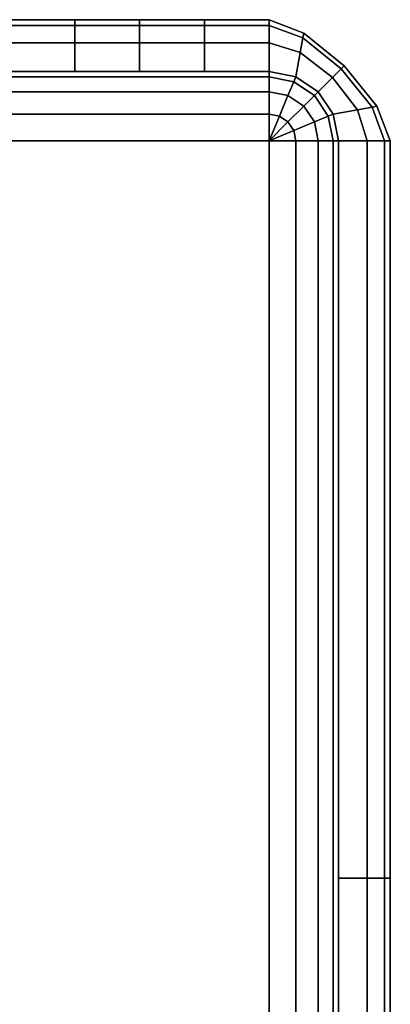
# Model space of a CAD drawing. Units: inches. Extents: x -15.1 to 15.1, y -15.9 to 14.9.
# Drawn here: x 12.4 to 15.1, y 7.8 to 14.9 of the extents above; entities that cross this region are included whole.
import ezdxf

# ---------------------------------------------------------------- set-up
doc = ezdxf.new("R2010")
doc.units = ezdxf.units.IN
doc.header["$MEASUREMENT"] = 0
doc.layers.add('AFUFU-3D-CH-SH', color=2, linetype='Continuous')

msp = doc.modelspace()

# ---------------------------------------------------------------- linework, layer by layer
at = {"layer": 'AFUFU-3D-CH-SH'}
for points in [[(12.375, 14.8333, 8.9974), (12.375, 14.875, 12.5), (12.8437, 14.875, 12.5), (12.8437, 14.8333, 8.9974)], [(12.375, 14.875, 12.5), (12.375, 14.8333, 16.0026), (12.8437, 14.8333, 16.0026), (12.8437, 14.875, 12.5)], [(12.375, 14.7082, 5.4967), (12.375, 14.8333, 8.9974), (12.8437, 14.8333, 8.9974), (12.8437, 14.7082, 5.4967)], [(12.375, 14.8333, 16.0026), (12.375, 14.7082, 19.5033), (12.8437, 14.7082, 19.5033), (12.8437, 14.8333, 16.0026)], [(12.8437, 14.8333, 8.9974), (12.8437, 14.875, 12.5), (13.3125, 14.875, 12.5), (13.3125, 14.8333, 8.9974)], [(12.8437, 14.875, 12.5), (12.8437, 14.8333, 16.0026), (13.3125, 14.8333, 16.0026), (13.3125, 14.875, 12.5)], [(12.8437, 14.7082, 5.4967), (12.8437, 14.8333, 8.9974), (13.3125, 14.8333, 8.9974), (13.3125, 14.7082, 5.4967)], [(12.8437, 14.8333, 16.0026), (12.8437, 14.7082, 19.5033), (13.3125, 14.7082, 19.5033), (13.3125, 14.8333, 16.0026)], [(13.3125, 14.8333, 8.9974), (13.3125, 14.875, 12.5), (13.7813, 14.875, 12.5), (13.7813, 14.8333, 8.9974)], [(13.3125, 14.875, 12.5), (13.3125, 14.8333, 16.0026), (13.7813, 14.8333, 16.0026), (13.7813, 14.875, 12.5)], [(13.3125, 14.7082, 5.4967), (13.3125, 14.8333, 8.9974), (13.7813, 14.8333, 8.9974), (13.7813, 14.7082, 5.4967)], [(13.3125, 14.8333, 16.0026), (13.3125, 14.7082, 19.5033), (13.7813, 14.7082, 19.5033), (13.7813, 14.8333, 16.0026)], [(13.7813, 14.8333, 8.9974), (13.7813, 14.875, 12.5), (14.25, 14.875, 12.5), (14.25, 14.8333, 8.9974)], [(13.7813, 14.875, 12.5), (13.7813, 14.8333, 16.0026), (14.25, 14.8333, 16.0026), (14.25, 14.875, 12.5)], [(13.7813, 14.7082, 5.4967), (13.7813, 14.8333, 8.9974), (14.25, 14.8333, 8.9974), (14.25, 14.7082, 5.4967)], [(13.7813, 14.8333, 16.0026), (13.7813, 14.7082, 19.5033), (14.25, 14.7082, 19.5033), (14.25, 14.8333, 16.0026)], [(14.25, 14.875, 12.5), (14.5, 14.7784, 12.5), (14.4935, 14.7432, 8.9974), (14.25, 14.8333, 8.9974)], [(14.25, 14.8333, 16.0026), (14.4935, 14.7432, 16.0026), (14.5, 14.7784, 12.5), (14.25, 14.875, 12.5)], [(14.25, 14.8333, 8.9974), (14.4935, 14.7432, 8.9974), (14.4739, 14.6376, 5.4967), (14.25, 14.7082, 5.4967)], [(14.25, 14.7082, 19.5033), (14.4739, 14.6376, 19.5033), (14.4935, 14.7432, 16.0026), (14.25, 14.8333, 16.0026)], [(14.4935, 14.7432, 8.9974), (14.7702, 14.5202, 8.9974), (14.7077, 14.4577, 5.4967), (14.4739, 14.6376, 5.4967)], [(14.4739, 14.6376, 19.5033), (14.7077, 14.4577, 19.5033), (14.7702, 14.5202, 16.0026), (14.4935, 14.7432, 16.0026)], [(14.5, 14.7784, 12.5), (14.7911, 14.5411, 12.5), (14.7702, 14.5202, 8.9974), (14.4935, 14.7432, 8.9974)], [(14.4935, 14.7432, 16.0026), (14.7702, 14.5202, 16.0026), (14.7911, 14.5411, 12.5), (14.5, 14.7784, 12.5)], [(12.375, 14.5, 2), (12.375, 14.7082, 5.4967), (12.8437, 14.7082, 5.4967), (12.8437, 14.5, 2)], [(12.375, 14.7082, 19.5033), (12.375, 14.5, 23), (12.8437, 14.5, 23), (12.8437, 14.7082, 19.5033)], [(12.8437, 14.5, 2), (12.8437, 14.7082, 5.4967), (13.3125, 14.7082, 5.4967), (13.3125, 14.5, 2)], [(12.8437, 14.7082, 19.5033), (12.8437, 14.5, 23), (13.3125, 14.5, 23), (13.3125, 14.7082, 19.5033)], [(13.3125, 14.5, 2), (13.3125, 14.7082, 5.4967), (13.7813, 14.7082, 5.4967), (13.7813, 14.5, 2)], [(13.3125, 14.7082, 19.5033), (13.3125, 14.5, 23), (13.7813, 14.5, 23), (13.7813, 14.7082, 19.5033)], [(13.7813, 14.5, 2), (13.7813, 14.7082, 5.4967), (14.25, 14.7082, 5.4967), (14.25, 14.5, 2)], [(13.7813, 14.7082, 19.5033), (13.7813, 14.5, 23), (14.25, 14.5, 23), (14.25, 14.7082, 19.5033)], [(14.25, 14.7082, 5.4967), (14.4739, 14.6376, 5.4967), (14.4414, 14.462, 2), (14.25, 14.5, 2)], [(14.25, 14.5, 23), (14.4414, 14.462, 23), (14.4739, 14.6376, 19.5033), (14.25, 14.7082, 19.5033)], [(14.4739, 14.6376, 5.4967), (14.7077, 14.4577, 5.4967), (14.6036, 14.3536, 2), (14.4414, 14.462, 2)], [(14.4414, 14.462, 23), (14.6036, 14.3536, 23), (14.7077, 14.4577, 19.5033), (14.4739, 14.6376, 19.5033)], [(14.7911, 14.5411, 12.5), (15.0284, 14.25, 12.5), (14.9932, 14.2435, 8.9974), (14.7702, 14.5202, 8.9974)], [(14.7702, 14.5202, 16.0026), (14.9932, 14.2435, 16.0026), (15.0284, 14.25, 12.5), (14.7911, 14.5411, 12.5)], [(12.375, 14.5, 23), (12.375, 14.462, 23.1913), (14.25, 14.462, 23.1913), (14.25, 14.5, 23)], [(12.375, 14.462, 1.8087), (12.375, 14.5, 2), (14.25, 14.5, 2), (14.25, 14.462, 1.8087)], [(12.375, 14.462, 23.1913), (12.375, 14.3536, 23.3536), (14.25, 14.3536, 23.3536), (14.25, 14.462, 23.1913)], [(12.375, 14.3536, 1.6464), (12.375, 14.462, 1.8087), (14.25, 14.462, 1.8087), (14.25, 14.3536, 1.6464)], [(14.25, 14.5, 23), (14.25, 14.462, 23.1913), (14.4268, 14.4268, 23.1913), (14.4414, 14.462, 23)], [(14.4414, 14.462, 2), (14.4268, 14.4268, 1.8087), (14.25, 14.462, 1.8087), (14.25, 14.5, 2)], [(14.25, 14.462, 23.1913), (14.25, 14.3536, 23.3536), (14.3853, 14.3267, 23.3536), (14.4268, 14.4268, 23.1913)], [(14.4268, 14.4268, 1.8087), (14.3853, 14.3267, 1.6464), (14.25, 14.3536, 1.6464), (14.25, 14.462, 1.8087)], [(14.6036, 14.3536, 2), (14.5767, 14.3267, 1.8087), (14.4268, 14.4268, 1.8087), (14.4414, 14.462, 2)], [(14.4414, 14.462, 23), (14.4268, 14.4268, 23.1913), (14.5767, 14.3267, 23.1913), (14.6036, 14.3536, 23)], [(14.7077, 14.4577, 5.4967), (14.8876, 14.2239, 5.4967), (14.712, 14.1914, 2), (14.6036, 14.3536, 2)], [(14.6036, 14.3536, 23), (14.712, 14.1914, 23), (14.8876, 14.2239, 19.5033), (14.7077, 14.4577, 19.5033)], [(14.7702, 14.5202, 8.9974), (14.9932, 14.2435, 8.9974), (14.8876, 14.2239, 5.4967), (14.7077, 14.4577, 5.4967)], [(14.7077, 14.4577, 19.5033), (14.8876, 14.2239, 19.5033), (14.9932, 14.2435, 16.0026), (14.7702, 14.5202, 16.0026)], [(14.5767, 14.3267, 1.8087), (14.5, 14.25, 1.6464), (14.3853, 14.3267, 1.6464), (14.4268, 14.4268, 1.8087)], [(14.4268, 14.4268, 23.1913), (14.3853, 14.3267, 23.3536), (14.5, 14.25, 23.3536), (14.5767, 14.3267, 23.1913)], [(12.375, 14.3536, 23.3536), (12.375, 14.1914, 23.4619), (14.25, 14.1914, 23.4619), (14.25, 14.3536, 23.3536)], [(12.375, 14.1914, 1.5381), (12.375, 14.3536, 1.6464), (14.25, 14.3536, 1.6464), (14.25, 14.1914, 1.5381)], [(14.25, 14.3536, 23.3536), (14.25, 14.1914, 23.4619), (14.3233, 14.1768, 23.4619), (14.3853, 14.3267, 23.3536)], [(14.3853, 14.3267, 1.6464), (14.3233, 14.1768, 1.5381), (14.25, 14.1914, 1.5381), (14.25, 14.3536, 1.6464)], [(14.5, 14.25, 1.6464), (14.3853, 14.1353, 1.5381), (14.3233, 14.1768, 1.5381), (14.3853, 14.3267, 1.6464)], [(14.3853, 14.3267, 23.3536), (14.3233, 14.1768, 23.4619), (14.3853, 14.1353, 23.4619), (14.5, 14.25, 23.3536)], [(14.5767, 14.3267, 23.1913), (14.5, 14.25, 23.3536), (14.5767, 14.1353, 23.3536), (14.6768, 14.1768, 23.1913)], [(14.6768, 14.1768, 1.8087), (14.5767, 14.1353, 1.6464), (14.5, 14.25, 1.6464), (14.5767, 14.3267, 1.8087)], [(14.6036, 14.3536, 23), (14.5767, 14.3267, 23.1913), (14.6768, 14.1768, 23.1913), (14.712, 14.1914, 23)], [(14.712, 14.1914, 2), (14.6768, 14.1768, 1.8087), (14.5767, 14.3267, 1.8087), (14.6036, 14.3536, 2)], [(14.5767, 14.1353, 1.6464), (14.4268, 14.0733, 1.5381), (14.3853, 14.1353, 1.5381), (14.5, 14.25, 1.6464)], [(14.5, 14.25, 23.3536), (14.3853, 14.1353, 23.4619), (14.4268, 14.0733, 23.4619), (14.5767, 14.1353, 23.3536)], [(14.9932, 14.2435, 8.9974), (15.0833, 14, 8.9974), (14.9582, 14, 5.4967), (14.8876, 14.2239, 5.4967)], [(14.8876, 14.2239, 19.5033), (14.9582, 14, 19.5033), (15.0833, 14, 16.0026), (14.9932, 14.2435, 16.0026)], [(15.0284, 14.25, 12.5), (15.125, 14, 12.5), (15.0833, 14, 8.9974), (14.9932, 14.2435, 8.9974)], [(14.9932, 14.2435, 16.0026), (15.0833, 14, 16.0026), (15.125, 14, 12.5), (15.0284, 14.25, 12.5)], [(12.375, 14.1914, 23.4619), (12.375, 14, 23.5), (14.25, 14, 23.5), (14.25, 14.1914, 23.4619)], [(12.375, 14, 1.5), (12.375, 14.1914, 1.5381), (14.25, 14.1914, 1.5381), (14.25, 14, 1.5)], [(14.25, 14.1914, 23.4619), (14.25, 14, 23.5), (14.25, 14, 23.5), (14.3233, 14.1768, 23.4619)], [(14.3233, 14.1768, 1.5381), (14.25, 14, 1.5), (14.25, 14, 1.5), (14.25, 14.1914, 1.5381)], [(14.3233, 14.1768, 23.4619), (14.25, 14, 23.5), (14.25, 14, 23.5), (14.3853, 14.1353, 23.4619)], [(14.3853, 14.1353, 1.5381), (14.25, 14, 1.5), (14.25, 14, 1.5), (14.3233, 14.1768, 1.5381)], [(14.6768, 14.1768, 23.1913), (14.5767, 14.1353, 23.3536), (14.6036, 14, 23.3536), (14.712, 14, 23.1913)], [(14.712, 14, 1.8087), (14.6036, 14, 1.6464), (14.5767, 14.1353, 1.6464), (14.6768, 14.1768, 1.8087)], [(14.712, 14.1914, 23), (14.6768, 14.1768, 23.1913), (14.712, 14, 23.1913), (14.75, 14, 23)], [(14.75, 14, 2), (14.712, 14, 1.8087), (14.6768, 14.1768, 1.8087), (14.712, 14.1914, 2)], [(14.8876, 14.2239, 5.4967), (14.9582, 14, 5.4967), (14.75, 14, 2), (14.712, 14.1914, 2)], [(14.712, 14.1914, 23), (14.75, 14, 23), (14.9582, 14, 19.5033), (14.8876, 14.2239, 19.5033)], [(14.3853, 14.1353, 23.4619), (14.25, 14, 23.5), (14.25, 14, 23.5), (14.4268, 14.0733, 23.4619)], [(14.4268, 14.0733, 1.5381), (14.25, 14, 1.5), (14.25, 14, 1.5), (14.3853, 14.1353, 1.5381)], [(14.6036, 14, 1.6464), (14.4414, 14, 1.5381), (14.4268, 14.0733, 1.5381), (14.5767, 14.1353, 1.6464)], [(14.5767, 14.1353, 23.3536), (14.4268, 14.0733, 23.4619), (14.4414, 14, 23.4619), (14.6036, 14, 23.3536)], [(14.4268, 14.0733, 23.4619), (14.25, 14, 23.5), (14.25, 14, 23.5), (14.4414, 14, 23.4619)], [(14.4414, 14, 1.5381), (14.25, 14, 1.5), (14.25, 14, 1.5), (14.4268, 14.0733, 1.5381)], [(14.25, 14, 23.5), (12.375, 14, 23.5), (12.375, -14, 23.5), (14.25, -14, 23.5)], [(14.25, -14, 1.5), (12.375, -14, 1.5), (12.375, 14, 1.5), (14.25, 14, 1.5)], [(14.25, -14, 23.5), (14.4414, -14, 23.4619), (14.4414, 14, 23.4619), (14.25, 14, 23.5)], [(14.25, 14, 1.5), (14.4414, 14, 1.5381), (14.4414, -14, 1.5381), (14.25, -14, 1.5)], [(14.4414, 14, 1.5381), (14.6036, 14, 1.6464), (14.6036, -14, 1.6464), (14.4414, -14, 1.5381)], [(14.4414, -14, 23.4619), (14.6036, -14, 23.3536), (14.6036, 14, 23.3536), (14.4414, 14, 23.4619)], [(14.6036, -14, 23.3536), (14.712, -14, 23.1913), (14.712, 14, 23.1913), (14.6036, 14, 23.3536)], [(14.6036, 14, 1.6464), (14.712, 14, 1.8087), (14.712, -14, 1.8087), (14.6036, -14, 1.6464)], [(14.712, -14, 23.1913), (14.75, -14, 23), (14.75, 14, 23), (14.712, 14, 23.1913)], [(14.712, 14, 1.8087), (14.75, 14, 2), (14.75, -14, 2), (14.712, -14, 1.8087)], [(14.75, 8.6667, 23), (14.9582, 8.6667, 19.5033), (14.9582, 14, 19.5033), (14.75, 14, 23)], [(14.9582, 8.6667, 5.4967), (14.75, 8.6667, 2), (14.75, 14, 2), (14.9582, 14, 5.4967)], [(14.9582, 8.6667, 19.5033), (15.0833, 8.6667, 16.0026), (15.0833, 14, 16.0026), (14.9582, 14, 19.5033)], [(15.0833, 8.6667, 8.9974), (14.9582, 8.6667, 5.4967), (14.9582, 14, 5.4967), (15.0833, 14, 8.9974)], [(15.0833, 8.6667, 16.0026), (15.125, 8.6667, 12.5), (15.125, 14, 12.5), (15.0833, 14, 16.0026)], [(15.125, 8.6667, 12.5), (15.0833, 8.6667, 8.9974), (15.0833, 14, 8.9974), (15.125, 14, 12.5)], [(14.75, 4.0833, 23), (14.9582, 4.0833, 19.5033), (14.9582, 8.6667, 19.5033), (14.75, 8.6667, 23)], [(14.9582, 4.0833, 5.4967), (14.75, 4.0833, 2), (14.75, 8.6667, 2), (14.9582, 8.6667, 5.4967)], [(14.9582, 4.0833, 19.5033), (15.0833, 4.0833, 16.0026), (15.0833, 8.6667, 16.0026), (14.9582, 8.6667, 19.5033)], [(15.0833, 4.0833, 8.9974), (14.9582, 4.0833, 5.4967), (14.9582, 8.6667, 5.4967), (15.0833, 8.6667, 8.9974)], [(15.0833, 4.0833, 16.0026), (15.125, 4.0833, 12.5), (15.125, 8.6667, 12.5), (15.0833, 8.6667, 16.0026)], [(15.125, 4.0833, 12.5), (15.0833, 4.0833, 8.9974), (15.0833, 8.6667, 8.9974), (15.125, 8.6667, 12.5)]]:
    msp.add_3dface(points, dxfattribs=at)

doc.saveas('drawing.dxf')
